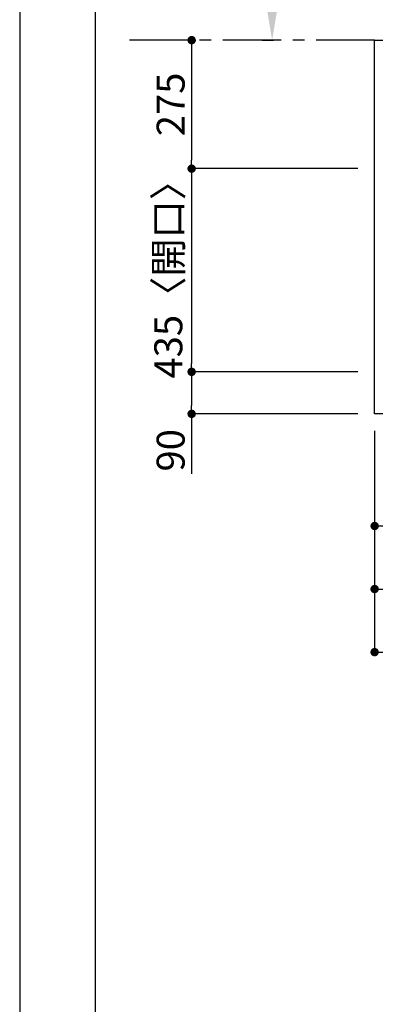
# Model space of a CAD drawing. Extents: x 55896 to 82369, y -25 to 8845.
# Drawn here: x 55896 to 56658, y 5336 to 7443 of the extents above; entities that cross this region are included whole.
import ezdxf

# ---------------------------------------------------------------- set-up
doc = ezdxf.new("R2010")
doc.units = 0
doc.header["$LTSCALE"] = 50
doc.header["$MEASUREMENT"] = 0
doc.linetypes.add('CENTER', pattern=[2, 1.25, -0.25, 0.25, -0.25])
doc.layers.get('0').update_dxf_attribs({"linetype": 'CONTINUOUS'})
doc.layers.get('DEFPOINTS').update_dxf_attribs({"color": 146, "linetype": 'CONTINUOUS'})
for name, color, linetype in [('111-壁仕上', 3, 'CONTINUOUS'), ('126-甲板', 2, 'CONTINUOUS'), ('166-寸法B', 11, 'CONTINUOUS'), ('190-図面外枠', 5, 'CONTINUOUS')]:
    doc.layers.add(name, color=color, linetype=linetype)
doc.styles.add('KH001', font='txt')
doc.dimstyles.new('KH1xx030', dxfattribs={"dimscale": 30, "dimtxt": 2, "dimasz": 0.6, "dimexe": 0.3, "dimexo": 1.2, "dimgap": 0.5, "dimtad": 3, "dimdec": 1, "dimdsep": 46, "dimlunit": 6, "dimtxsty": 'KH001', "dimblk": 'DOT', "dimcen": 1, "dimdle": 1, "dimclrd": 256, "dimclre": 256, "dimclrt": 256, "dimadec": 0, "dimazin": 0, "dimtfac": 1, "dimtdec": 1, "dimtix": 1, "dimtmove": 2, "dimatfit": 3, "dimldrblk": 'CLOSEDBLANK', "dimfxl": 1, "dimtolj": 1, "dimtzin": 0, "dimlwd": -1, "dimlwe": -1, "dimarcsym": 0})

# ---------------------------------------------------------------- blocks, each defined once
blk = doc.blocks.new('A$C5D946DDC')
at = {"layer": '190-図面外枠'}
blk.add_line((271, 350.7), (271, 14349.3), dxfattribs=at)
at = {"layer": 'DEFPOINTS'}
blk.add_lwpolyline([(0, 0), (20790, 0), (20790, 14700), (0, 14700)], close=True, dxfattribs=at)
blk = doc.blocks.new('_Dot')
at = {"color": 0, "linetype": 'ByBlock', "lineweight": -2}
blk.add_line((-0.5, 0), (-1, 0), dxfattribs=at)
at = {"color": 0, "linetype": 'ByBlock', "const_width": 0.5}
blk.add_lwpolyline([(-0.25, 0, 1), (0.25, 0, 1)], format="xyb", close=True, dxfattribs=at)
blk = doc.blocks.new('*D159')
at = {"layer": '166-寸法B', "transparency": 16777216}
for p, q in [((56656.6, 6563.6), (56656.6, 6215.6)), ((59394.6, 6563.6), (59394.6, 6215.6)), ((56674.6, 6224.6), (59376.6, 6224.6))]:
    blk.add_line(p, q, dxfattribs=at)
at = {"layer": 'DEFPOINTS', "color": 0, "transparency": 16777216}
for p in [(56656.6, 6599.6), (59394.6, 6599.6), (59394.6, 6224.6)]:
    blk.add_point(p, dxfattribs=at)
at = {"layer": '166-寸法B', "transparency": 16777216, "xscale": 18, "yscale": 18, "zscale": 18, "rotation": 180}
blk.add_blockref('_Dot', (56656.6, 6224.6), dxfattribs=at)
at = {"layer": '166-寸法B', "transparency": 16777216, "xscale": 18, "yscale": 18, "zscale": 18}
blk.add_blockref('_Dot', (59394.6, 6224.6), dxfattribs=at)
at = {"layer": '166-寸法B', "transparency": 16777216, "insert": (58025.6, 6274.9), "char_height": 60, "attachment_point": 5, "style": 'KH001'}
blk.add_mtext('\\A1;2,738〈ﾜｰｸﾄｯﾌﾟ寸法〉', dxfattribs=at)
blk = doc.blocks.new('_ClosedBlank')
at = {"color": 0, "linetype": 'ByBlock', "lineweight": -2}
for p, q in [((-1, 0.167), (0, 0)), ((-1, 0.167), (-1, -0.167)), ((0, 0), (-1, -0.167))]:
    blk.add_line(p, q, dxfattribs=at)
blk = doc.blocks.new('*D160')
at = {"layer": '166-寸法B', "transparency": 16777216}
for p, q in [((56271.7, 7399.6), (56273.5, 7399.6)), ((56264.5, 7381.6), (56264.5, 7142.6)), ((56620.6, 7124.6), (56255.5, 7124.6))]:
    blk.add_line(p, q, dxfattribs=at)
at = {"layer": 'DEFPOINTS', "color": 0, "transparency": 16777216}
for p in [(56235.7, 7399.6), (56264.5, 7124.6), (56656.6, 7124.6)]:
    blk.add_point(p, dxfattribs=at)
at = {"layer": '166-寸法B', "transparency": 16777216, "xscale": 18, "yscale": 18, "zscale": 18}
for p, rotation in [((56264.5, 7399.6), 90), ((56264.5, 7124.6), 270)]:
    blk.add_blockref('_Dot', p, dxfattribs=dict(at, rotation=rotation))
at = {"layer": '166-寸法B', "transparency": 16777216, "insert": (56219.5, 7262.1), "char_height": 60, "attachment_point": 5, "rotation": 90, "style": 'KH001'}
blk.add_mtext('\\A1;275', dxfattribs=at)
blk = doc.blocks.new('*D161')
at = {"layer": '166-寸法B', "transparency": 16777216}
for p, q in [((56620.6, 7124.6), (56255.5, 7124.6)), ((56264.5, 7106.6), (56264.5, 6707.6)), ((56620.6, 6689.6), (56255.5, 6689.6))]:
    blk.add_line(p, q, dxfattribs=at)
at = {"layer": 'DEFPOINTS', "color": 0, "transparency": 16777216}
for p in [(56656.6, 7124.6), (56264.5, 6689.6), (56656.6, 6689.6)]:
    blk.add_point(p, dxfattribs=at)
at = {"layer": '166-寸法B', "transparency": 16777216, "xscale": 18, "yscale": 18, "zscale": 18}
for p, rotation in [((56264.5, 7124.6), 90), ((56264.5, 6689.6), 270)]:
    blk.add_blockref('_Dot', p, dxfattribs=dict(at, rotation=rotation))
at = {"layer": '166-寸法B', "transparency": 16777216, "insert": (56214.5, 6907.1), "char_height": 60, "attachment_point": 5, "rotation": 90, "style": 'KH001'}
blk.add_mtext('\\A1;435〈開口〉', dxfattribs=at)
blk = doc.blocks.new('*D162')
at = {"layer": '166-寸法B', "transparency": 16777216}
for p, q in [((56620.6, 6689.6), (56255.5, 6689.6)), ((56264.5, 6671.6), (56264.5, 6617.6)), ((56620.6, 6599.6), (56255.5, 6599.6)), ((56264.5, 6599.6), (56264.5, 6471.1))]:
    blk.add_line(p, q, dxfattribs=at)
at = {"layer": 'DEFPOINTS', "color": 0, "transparency": 16777216}
for p in [(56656.6, 6689.6), (56264.5, 6599.6), (56656.6, 6599.6)]:
    blk.add_point(p, dxfattribs=at)
at = {"layer": '166-寸法B', "transparency": 16777216, "xscale": 18, "yscale": 18, "zscale": 18}
for p, rotation in [((56264.5, 6689.6), 90), ((56264.5, 6599.6), 270)]:
    blk.add_blockref('_Dot', p, dxfattribs=dict(at, rotation=rotation))
at = {"layer": '166-寸法B', "transparency": 16777216, "insert": (56219.5, 6521.6), "char_height": 60, "attachment_point": 5, "rotation": 90, "style": 'KH001'}
blk.add_mtext('\\A1;90', dxfattribs=at)
blk = doc.blocks.new('*D170')
at = {"layer": '166-寸法B', "transparency": 16777216}
for p, q in [((56437, 7504.6), (56437, 8205)), ((56415.9, 7399.6), (56440, 7399.6))]:
    blk.add_line(p, q, dxfattribs=at)
blk.add_solid([(56419.5, 7504.6), (56454.5, 7504.6), (56437, 7399.6)], dxfattribs=at)
at = {"layer": 'DEFPOINTS', "color": 0, "transparency": 16777216}
for p in [(56437, 8196), (56516.3, 8196), (56385.9, 7399.6)]:
    blk.add_point(p, dxfattribs=at)
at = {"layer": '166-寸法B', "transparency": 16777216, "insert": (56374.5, 7850.3), "char_height": 81, "attachment_point": 5, "rotation": 90, "style": 'KH001'}
blk.add_mtext('\\A1;基準位置 Ａ', dxfattribs=at)
blk = doc.blocks.new('_None')
blk = doc.blocks.new('*D171')
at = {"layer": '166-寸法B', "transparency": 16777216}
for p, q in [((56656.6, 6563.6), (56656.6, 6350.6)), ((56868.6, 6563.6), (56868.6, 6350.6)), ((56850.6, 6359.6), (56674.6, 6359.6))]:
    blk.add_line(p, q, dxfattribs=at)
at = {"layer": 'DEFPOINTS', "color": 0, "transparency": 16777216}
for p in [(56656.6, 6599.6), (56868.6, 6599.6), (56656.6, 6359.6)]:
    blk.add_point(p, dxfattribs=at)
at = {"layer": '166-寸法B', "transparency": 16777216, "xscale": 18, "yscale": 18, "zscale": 18, "rotation": 180}
blk.add_blockref('_Dot', (56656.6, 6359.6), dxfattribs=at)
at = {"layer": '166-寸法B', "transparency": 16777216, "xscale": 18, "yscale": 18, "zscale": 18}
blk.add_blockref('_Dot', (56868.6, 6359.6), dxfattribs=at)
at = {"layer": '166-寸法B', "transparency": 16777216, "insert": (56762.6, 6404.6), "char_height": 60, "attachment_point": 5, "style": 'KH001'}
blk.add_mtext('\\A1;212', dxfattribs=at)
blk = doc.blocks.new('*D174')
at = {"layer": '166-寸法B', "transparency": 16777216}
for p, q in [((56656.6, 6563.6), (56656.6, 6080.6)), ((59397.6, 6563.6), (59397.6, 6080.6)), ((56674.6, 6089.6), (59379.6, 6089.6))]:
    blk.add_line(p, q, dxfattribs=at)
at = {"layer": 'DEFPOINTS', "color": 0, "transparency": 16777216}
for p in [(56656.6, 6599.6), (59397.6, 6599.6), (59397.6, 6089.6)]:
    blk.add_point(p, dxfattribs=at)
at = {"layer": '166-寸法B', "transparency": 16777216, "xscale": 18, "yscale": 18, "zscale": 18, "rotation": 180}
blk.add_blockref('_Dot', (56656.6, 6089.6), dxfattribs=at)
at = {"layer": '166-寸法B', "transparency": 16777216, "xscale": 18, "yscale": 18, "zscale": 18}
blk.add_blockref('_Dot', (59397.6, 6089.6), dxfattribs=at)
at = {"layer": '166-寸法B', "transparency": 16777216, "insert": (58027.1, 6138.4), "char_height": 60, "attachment_point": 5, "style": 'KH001'}
blk.add_mtext('\\A1;2,741', dxfattribs=at)

msp = doc.modelspace()

# ---------------------------------------------------------------- linework, layer by layer
at = {"layer": '111-壁仕上', "color": 253, "linetype": 'CENTER', "ltscale": 2}
msp.add_line((56656.61, 7399.62), (56121.92, 7399.62), dxfattribs=at)
at = {"layer": '126-甲板'}
msp.add_lwpolyline([(56656.61, 7399.62), (59394.61, 7399.62), (59394.61, 6599.62), (56656.61, 6599.62)], close=True, dxfattribs=at)

# ---------------------------------------------------------------- block references
at = {"layer": '190-図面外枠', "xscale": 0.6000000000058208, "yscale": 0.6000000000058208, "zscale": 0.6000000000058208}
msp.add_blockref('A$C5D946DDC', (55895.95, 0), dxfattribs=at)

# ---------------------------------------------------------------- dimensions: what is measured, and where the dimension line sits
at = {"layer": '166-寸法B'}
dim = msp.add_linear_dim(base=(56437, 8195.97), p1=(56385.87, 7399.62), p2=(56516.32, 8195.97), angle=270, text='基準位置 Ａ', dimstyle='KH1xx030', override={"dimtxt": 2.7, "dimasz": 3.5, "dimexe": 0.1, "dimexo": 1, "dimblk2": 'None', "dimsah": 1, "dimdle": 0.3, "dimse2": 1}, dxfattribs=at)
dim.commit()
dim.dimension.update_dxf_attribs({"geometry": '*D170', "text_midpoint": (56374.54, 7850.3)})
for base, p1, p2, angle, picture, middle in [((56264.49, 7124.62), (56235.69, 7399.62), (56656.61, 7124.62), 90, '*D160', (56219.49, 7262.12)), ((56656.61, 6359.62), (56868.61, 6599.62), (56656.61, 6599.62), 180, '*D171', (56762.61, 6404.62)), ((59397.61, 6089.62), (56656.61, 6599.62), (59397.61, 6599.62), 180, '*D174', (58027.11, 6138.43))]:
    dim = msp.add_linear_dim(base=base, p1=p1, p2=p2, angle=angle, dimstyle='KH1xx030', dxfattribs=at)
    dim.commit()
    dim.dimension.update_dxf_attribs({"geometry": picture, "text_midpoint": middle})
for base, p1, p2, angle, text, picture, middle in [((56264.49, 6689.62), (56656.61, 7124.62), (56656.61, 6689.62), 90, '<>〈開口〉', '*D161', (56214.48, 6907.12)), ((59394.61, 6224.62), (56656.61, 6599.62), (59394.61, 6599.62), 180, '<>〈ﾜｰｸﾄｯﾌﾟ寸法〉', '*D159', (58025.61, 6274.93))]:
    dim = msp.add_linear_dim(base=base, p1=p1, p2=p2, angle=angle, text=text, dimstyle='KH1xx030', dxfattribs=at)
    dim.commit()
    dim.dimension.update_dxf_attribs({"geometry": picture, "text_midpoint": middle})
dim = msp.add_linear_dim(base=(56264.49, 6599.62), p1=(56656.61, 6689.62), p2=(56656.61, 6599.62), angle=90, dimstyle='KH1xx030', override={"dimtmove": 1}, dxfattribs=at)
dim.commit()
dim.dimension.update_dxf_attribs({"geometry": '*D162', "text_midpoint": (56248.68, 6521.62), "dimtype": 128})

doc.saveas('drawing.dxf')
